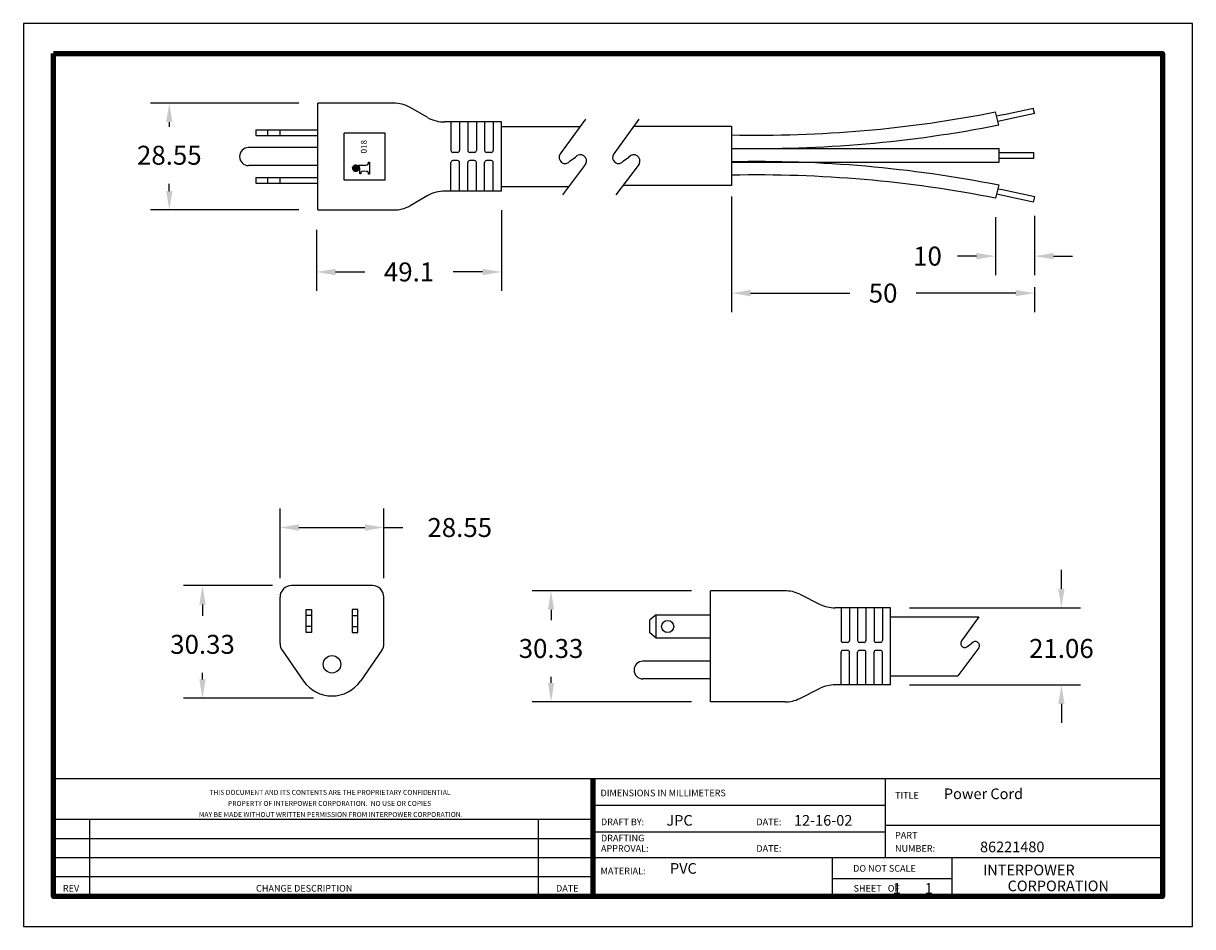
# Model space of a CAD drawing. Extents: x 0.42 to 6.59, y 3.65 to 8.41.
import ezdxf
from ezdxf.enums import TextEntityAlignment as Align

# ---------------------------------------------------------------- set-up
doc = ezdxf.new("R2010")
doc.units = 0
doc.header["$LTSCALE"] = 0.1
doc.header["$MEASUREMENT"] = 0
doc.linetypes.add('DASHED', pattern=[0.75, 0.5, -0.25])
doc.layers.get('0').update_dxf_attribs({"linetype": 'CONTINUOUS'})
doc.layers.get('DEFPOINTS').update_dxf_attribs({"linetype": 'CONTINUOUS'})
for name, color, linetype in [('CK_LEVEL_5', 7, 'CONTINUOUS'), ('PLOT BORDER', 3, 'CONTINUOUS'), ('TEXT', 7, 'CONTINUOUS'), ('TITLE BLOCK', 4, 'CONTINUOUS'), ('TITLE BLOCK TEXT', 6, 'CONTINUOUS')]:
    doc.layers.add(name, color=color, linetype=linetype)
doc.dimstyles.get("Standard").update_dxf_attribs({"dimtxt": 0.18, "dimasz": 0.18, "dimexe": 0.18, "dimexo": 0.0625, "dimgap": 0.09, "dimtad": 0, "dimtih": 1, "dimtoh": 1, "dimdec": 4, "dimzin": 0, "dimdsep": 46, "dimtxsty": 'Standard', "dimcen": 0.09, "dimadec": 0, "dimazin": 0, "dimtfac": 1, "dimtdec": 4, "dimtofl": 0, "dimtmove": 0, "dimatfit": 3, "dimfxl": 0, "dimtolj": 1, "dimtzin": 0, "dimarcsym": 0})

# ---------------------------------------------------------------- blocks, each defined once
blk = doc.blocks.new('*D15')
at = {"color": 0, "linetype": 'Continuous', "lineweight": -2}
for p, q in [((5.5463, 7.3916), (5.5463, 7.0858)), ((5.753, 7.3982), (5.753, 7.0858)), ((5.4463, 7.1858), (5.3463, 7.1858)), ((5.853, 7.1858), (5.953, 7.1858))]:
    blk.add_line(p, q, dxfattribs=at)
at = {"color": 0, "linetype": 'Continuous'}
for points in [[(5.4463, 7.2024), (5.4463, 7.1691), (5.5463, 7.1858)], [(5.853, 7.2024), (5.853, 7.1691), (5.753, 7.1858)]]:
    blk.add_solid(points, dxfattribs=at)
at = {"layer": 'DEFPOINTS', "color": 0, "linetype": 'Continuous'}
for p in [(5.5463, 7.4916), (5.753, 7.4982), (5.5463, 7.1858)]:
    blk.add_point(p, dxfattribs=at)
at = {"color": 1, "linetype": 'Continuous', "insert": (5.188, 7.1858), "char_height": 0.1, "attachment_point": 5}
blk.add_mtext('\\A1;{10}', dxfattribs=at)
blk = doc.blocks.new('*D14')
at = {"color": 0, "linetype": 'Continuous', "lineweight": -2}
for p, q in [((4.1549, 7.5009), (4.1549, 6.8906)), ((4.2549, 6.9906), (4.7789, 6.9906)), ((5.653, 6.9906), (5.1289, 6.9906)), ((5.753, 7.0213), (5.753, 6.8906))]:
    blk.add_line(p, q, dxfattribs=at)
at = {"color": 0, "linetype": 'Continuous'}
for points in [[(4.2549, 7.0072), (4.2549, 6.9739), (4.1549, 6.9906)], [(5.653, 7.0072), (5.653, 6.9739), (5.753, 6.9906)]]:
    blk.add_solid(points, dxfattribs=at)
at = {"layer": 'DEFPOINTS', "color": 0, "linetype": 'Continuous'}
for p in [(4.1549, 7.6009), (5.753, 7.1213), (5.753, 6.9906)]:
    blk.add_point(p, dxfattribs=at)
at = {"color": 1, "linetype": 'Continuous', "insert": (4.9539, 6.9906), "char_height": 0.1, "attachment_point": 5}
blk.add_mtext('\\A1;50', dxfattribs=at)
blk = doc.blocks.new('*D23')
at = {"color": 0, "linetype": 'Continuous', "lineweight": -2}
for p, q in [((1.7731, 5.4866), (1.7731, 5.854)), ((2.3209, 5.4866), (2.3209, 5.854)), ((1.8731, 5.754), (2.2209, 5.754)), ((2.3209, 5.754), (2.4209, 5.754))]:
    blk.add_line(p, q, dxfattribs=at)
at = {"color": 0, "linetype": 'Continuous'}
for points in [[(1.8731, 5.7707), (1.8731, 5.7373), (1.7731, 5.754)], [(2.2209, 5.7707), (2.2209, 5.7373), (2.3209, 5.754)]]:
    blk.add_solid(points, dxfattribs=at)
at = {"layer": 'DEFPOINTS', "color": 0, "linetype": 'Continuous'}
for p in [(2.3209, 5.754), (1.7731, 5.3866), (2.3209, 5.3866)]:
    blk.add_point(p, dxfattribs=at)
at = {"color": 1, "linetype": 'Continuous', "insert": (2.7209, 5.754), "char_height": 0.1, "attachment_point": 5}
blk.add_mtext('\\A1;{28.55}', dxfattribs=at)
blk = doc.blocks.new('*D24')
at = {"color": 0, "linetype": 'Continuous', "lineweight": -2}
for p, q in [((1.8719, 7.9925), (1.0891, 7.9925)), ((1.1891, 7.8925), (1.1891, 7.868)), ((1.1891, 7.5292), (1.1891, 7.568)), ((1.8719, 7.4292), (1.0891, 7.4292))]:
    blk.add_line(p, q, dxfattribs=at)
at = {"color": 0, "linetype": 'Continuous'}
for points in [[(1.1725, 7.8925), (1.2058, 7.8925), (1.1891, 7.9925)], [(1.1725, 7.5292), (1.2058, 7.5292), (1.1891, 7.4292)]]:
    blk.add_solid(points, dxfattribs=at)
at = {"layer": 'DEFPOINTS', "color": 0, "linetype": 'Continuous'}
for p in [(1.9719, 7.9925), (1.1891, 7.4292), (1.9719, 7.4292)]:
    blk.add_point(p, dxfattribs=at)
at = {"color": 1, "linetype": 'Continuous', "insert": (1.1891, 7.718), "char_height": 0.1, "attachment_point": 5}
blk.add_mtext('\\A1;{28.55}', dxfattribs=at)
blk = doc.blocks.new('*D25')
at = {"color": 0, "linetype": 'Continuous', "lineweight": -2}
for p, q in [((2.941, 7.4279), (2.941, 7.0022)), ((1.966, 7.324), (1.966, 7.0022)), ((2.066, 7.1022), (2.2202, 7.1022)), ((2.841, 7.1022), (2.6868, 7.1022))]:
    blk.add_line(p, q, dxfattribs=at)
at = {"color": 0, "linetype": 'Continuous'}
for points in [[(2.066, 7.1189), (2.066, 7.0855), (1.966, 7.1022)], [(2.841, 7.1189), (2.841, 7.0855), (2.941, 7.1022)]]:
    blk.add_solid(points, dxfattribs=at)
at = {"layer": 'DEFPOINTS', "color": 0, "linetype": 'Continuous'}
for p in [(2.941, 7.5279), (1.966, 7.424), (1.966, 7.1022)]:
    blk.add_point(p, dxfattribs=at)
at = {"color": 1, "linetype": 'Continuous', "insert": (2.4535, 7.1022), "char_height": 0.1, "attachment_point": 5}
blk.add_mtext('\\A1;{49.1}', dxfattribs=at)
blk = doc.blocks.new('*D26')
at = {"color": 0, "linetype": 'Continuous', "lineweight": -2}
for p, q in [((1.7341, 5.4475), (1.2642, 5.4475)), ((1.3642, 5.3475), (1.3642, 5.2876)), ((1.3642, 4.953), (1.3642, 4.9876)), ((1.9491, 4.853), (1.2642, 4.853))]:
    blk.add_line(p, q, dxfattribs=at)
at = {"color": 0, "linetype": 'Continuous'}
for points in [[(1.3475, 5.3475), (1.3809, 5.3475), (1.3642, 5.4475)], [(1.3475, 4.953), (1.3809, 4.953), (1.3642, 4.853)]]:
    blk.add_solid(points, dxfattribs=at)
at = {"layer": 'DEFPOINTS', "color": 0, "linetype": 'Continuous'}
for p in [(1.8341, 5.4475), (1.3642, 4.853), (2.0491, 4.853)]:
    blk.add_point(p, dxfattribs=at)
at = {"color": 1, "linetype": 'Continuous', "insert": (1.3642, 5.1376), "char_height": 0.1, "attachment_point": 5}
blk.add_mtext('\\A1;{30.33}', dxfattribs=at)
blk = doc.blocks.new('*D27')
at = {"color": 0, "linetype": 'Continuous', "lineweight": -2}
for p, q in [((3.9438, 5.4202), (3.1024, 5.4202)), ((3.2024, 5.3202), (3.2024, 5.2658)), ((3.2024, 4.9339), (3.2024, 4.9658)), ((3.9438, 4.8339), (3.1024, 4.8339))]:
    blk.add_line(p, q, dxfattribs=at)
at = {"color": 0, "linetype": 'Continuous'}
for points in [[(3.1858, 5.3202), (3.2191, 5.3202), (3.2024, 5.4202)], [(3.1858, 4.9339), (3.2191, 4.9339), (3.2024, 4.8339)]]:
    blk.add_solid(points, dxfattribs=at)
at = {"layer": 'DEFPOINTS', "color": 0, "linetype": 'Continuous'}
for p in [(4.0438, 5.4202), (3.2024, 4.8339), (4.0438, 4.8339)]:
    blk.add_point(p, dxfattribs=at)
at = {"color": 1, "linetype": 'Continuous', "insert": (3.2024, 5.1158), "char_height": 0.1, "attachment_point": 5}
blk.add_mtext('\\A1;{30.33}', dxfattribs=at)
blk = doc.blocks.new('*D28')
at = {"color": 0, "linetype": 'Continuous', "lineweight": -2}
for p, q in [((5.8942, 5.4306), (5.8942, 5.5306)), ((5.0931, 5.3306), (5.9942, 5.3306)), ((5.0931, 4.9235), (5.9942, 4.9235)), ((5.8942, 4.8235), (5.8942, 4.7235))]:
    blk.add_line(p, q, dxfattribs=at)
at = {"color": 0, "linetype": 'Continuous'}
for points in [[(5.8775, 5.4306), (5.9108, 5.4306), (5.8942, 5.3306)], [(5.8775, 4.8235), (5.9108, 4.8235), (5.8942, 4.9235)]]:
    blk.add_solid(points, dxfattribs=at)
at = {"layer": 'DEFPOINTS', "color": 0, "linetype": 'Continuous'}
for p in [(4.9931, 5.3306), (4.9931, 4.9235), (5.8942, 4.9235)]:
    blk.add_point(p, dxfattribs=at)
at = {"color": 1, "linetype": 'Continuous', "insert": (5.8942, 5.1158), "char_height": 0.1, "attachment_point": 5}
blk.add_mtext('\\A1;{21.06}', dxfattribs=at)

msp = doc.modelspace()

# ---------------------------------------------------------------- linework, layer by layer
for p, q in [((5.75295, 7.9397), (5.74597, 7.96697)), ((3.38352, 7.90849), (3.25121, 7.72559)), ((3.66525, 7.90849), (3.53295, 7.72559)), ((5.56418, 7.87641), (5.5463, 7.94621)), ((3.63832, 7.87125), (4.15492, 7.87125)), ((4.15492, 7.87125), (4.15492, 7.55823)), ((4.15414, 7.75411), (5.56526, 7.75411)), ((5.56526, 7.68171), (5.56526, 7.75411)), ((5.56526, 7.73284), (5.74899, 7.73284)), ((5.74899, 7.70298), (5.74899, 7.73284)), ((3.38494, 7.67178), (3.2628, 7.50964)), ((3.30352, 7.68775), (3.33177, 7.70827)), ((3.66668, 7.67178), (3.54454, 7.50964)), ((3.58526, 7.68775), (3.61351, 7.70827)), ((4.15414, 7.68171), (5.56526, 7.68171)), ((5.56526, 7.70298), (5.74899, 7.70298)), ((4.15492, 7.55823), (3.58114, 7.55823)), ((5.56418, 7.56145), (5.5463, 7.49164)), ((5.75295, 7.49816), (5.74597, 7.47088))]:
    msp.add_line(p, q)
for centre, radius, start, end in [((4.29044, 14.32515), 6.52265, 281.148289, 282.894107), ((4.29044, 14.32515), 6.50139, 268.805567, 281.137752), ((4.29138, 14.32921), 6.55455, 281.147168, 282.889289), ((4.29138, 14.32921), 6.57581, 268.805567, 281.15759), ((3.27737, 7.70667), 0.03228, 144.118751, 324.118751), ((3.35749, 7.68876), 0.03228, 328.261476, 142.81954), ((3.55911, 7.70667), 0.03228, 144.118751, 324.118751), ((3.63923, 7.68876), 0.03228, 328.261476, 142.81954), ((4.29138, 1.10864), 6.57581, 78.84241, 91.194433), ((4.29044, 1.11271), 6.50139, 78.862248, 91.194433), ((4.29138, 1.10864), 6.55455, 77.110711, 78.852832), ((4.29044, 1.11271), 6.52265, 77.105893, 78.851711)]:
    msp.add_arc(centre, radius, start, end)
at = {"layer": 'CK_LEVEL_5', "color": 7, "linetype": 'Continuous'}
for p, q in [((1.97193, 7.42918), (1.97193, 7.99252)), ((2.37099, 7.99252), (1.97193, 7.99252)), ((2.55294, 7.91623), (2.46011, 7.97056)), ((2.94099, 7.89376), (2.64019, 7.89376)), ((2.67479, 7.89376), (2.67479, 7.74261)), ((2.71991, 7.89376), (2.71991, 7.74261)), ((2.76352, 7.89376), (2.76352, 7.74261)), ((2.80864, 7.89376), (2.80864, 7.74261)), ((2.85226, 7.89376), (2.85226, 7.74261)), ((2.89738, 7.89376), (2.89738, 7.74261)), ((2.94099, 7.52829), (2.94099, 7.89376)), ((1.64516, 7.8514), (1.97193, 7.8514)), ((1.64516, 7.8514), (1.64516, 7.82132)), ((2.3283, 7.83523), (2.11138, 7.83523)), ((2.11138, 7.58732), (2.11138, 7.83523)), ((2.3283, 7.58732), (2.3283, 7.83523)), ((2.94099, 7.8697), (3.35546, 7.8697)), ((1.64516, 7.82132), (1.97193, 7.82132)), ((1.97193, 7.7584), (1.60724, 7.7584)), ((2.70988, 7.73258), (2.68482, 7.73258)), ((2.79862, 7.73258), (2.77355, 7.73258)), ((2.88735, 7.73258), (2.86228, 7.73258)), ((1.97193, 7.66365), (1.60724, 7.66365)), ((2.15598, 7.65189), (2.15679, 7.65625)), ((2.15831, 7.65388), (2.15598, 7.65189)), ((2.15598, 7.64689), (2.15635, 7.64707)), ((2.15658, 7.64382), (2.15598, 7.64689)), ((2.15635, 7.64707), (2.15933, 7.64398)), ((2.15679, 7.65625), (2.15873, 7.65946)), ((2.15701, 7.65048), (2.15931, 7.6531)), ((2.16457, 7.65048), (2.15701, 7.65048)), ((2.15763, 7.64714), (2.15702, 7.64826)), ((2.15702, 7.64826), (2.1648, 7.64826)), ((2.16067, 7.64462), (2.15763, 7.64714)), ((2.1609, 7.65566), (2.15831, 7.65388)), ((2.15873, 7.65946), (2.16096, 7.66196)), ((2.15931, 7.6531), (2.16246, 7.65564)), ((2.16362, 7.65746), (2.1609, 7.65566)), ((2.16096, 7.66196), (2.16263, 7.65981)), ((2.16222, 7.66329), (2.16587, 7.66551)), ((2.1633, 7.66072), (2.16222, 7.66329)), ((2.16246, 7.65564), (2.1638, 7.65604)), ((2.16263, 7.65981), (2.16362, 7.65746)), ((2.16479, 7.65808), (2.1633, 7.66072)), ((2.1638, 7.65604), (2.16462, 7.65385)), ((2.1648, 7.64826), (2.16441, 7.64533)), ((2.165, 7.65102), (2.16457, 7.65048)), ((2.16462, 7.65385), (2.165, 7.65102)), ((2.16917, 7.6593), (2.16479, 7.65808)), ((2.16524, 7.65684), (2.16885, 7.6575)), ((2.16561, 7.65334), (2.16524, 7.65684)), ((2.16537, 7.6444), (2.166, 7.64853)), ((2.16561, 7.65048), (2.16561, 7.65334)), ((2.17241, 7.6506), (2.16561, 7.65048)), ((2.16587, 7.66551), (2.17041, 7.66677)), ((2.166, 7.64853), (2.17227, 7.6483)), ((2.16885, 7.6575), (2.17206, 7.65782)), ((2.17232, 7.65941), (2.16917, 7.6593)), ((2.17041, 7.66677), (2.17202, 7.66674)), ((2.17202, 7.66674), (2.17251, 7.6647)), ((2.17206, 7.65782), (2.17241, 7.65426)), ((2.17227, 7.6483), (2.17243, 7.64094)), ((2.17251, 7.6611), (2.17232, 7.65941)), ((2.17241, 7.65426), (2.17241, 7.6506)), ((2.17251, 7.6647), (2.17251, 7.6611)), ((2.17359, 7.65758), (2.17732, 7.65732)), ((2.17369, 7.65376), (2.17359, 7.65758)), ((2.1736, 7.66359), (2.17365, 7.66678)), ((2.1736, 7.65956), (2.1736, 7.66359)), ((2.17723, 7.65896), (2.1736, 7.65956)), ((2.17365, 7.66678), (2.17771, 7.66614)), ((2.17411, 7.65028), (2.17369, 7.65376)), ((2.17391, 7.64487), (2.17404, 7.64823)), ((2.17404, 7.64823), (2.17947, 7.64793)), ((2.1792, 7.65028), (2.17411, 7.65028)), ((2.18088, 7.65778), (2.17723, 7.65896)), ((2.17732, 7.65732), (2.1807, 7.65625)), ((2.17771, 7.66614), (2.18179, 7.66443)), ((2.18017, 7.65056), (2.1792, 7.65028)), ((2.17947, 7.64793), (2.18109, 7.64277)), ((2.18034, 7.65309), (2.18017, 7.65056)), ((2.1807, 7.65625), (2.18034, 7.65309)), ((2.18182, 7.65859), (2.18088, 7.65778)), ((2.18129, 7.64812), (2.18511, 7.6483)), ((2.18148, 7.64628), (2.18129, 7.64812)), ((2.18137, 7.65028), (2.18149, 7.65282)), ((2.18897, 7.65049), (2.18137, 7.65028)), ((2.18149, 7.65282), (2.18178, 7.65559)), ((2.18178, 7.65559), (2.18478, 7.65405)), ((2.18179, 7.66443), (2.18366, 7.6632)), ((2.18366, 7.6632), (2.18182, 7.65859)), ((2.18228, 7.65713), (2.18355, 7.6599)), ((2.18524, 7.65517), (2.18228, 7.65713)), ((2.18355, 7.6599), (2.18494, 7.66184)), ((2.18478, 7.65405), (2.18727, 7.65213)), ((2.18494, 7.66184), (2.18708, 7.65973)), ((2.18511, 7.6483), (2.18899, 7.64838)), ((2.18687, 7.65442), (2.18524, 7.65517)), ((2.18525, 7.64375), (2.18898, 7.64681)), ((2.18899, 7.64838), (2.18652, 7.64593)), ((2.18964, 7.65144), (2.18687, 7.65442)), ((2.18708, 7.65973), (2.18913, 7.65571)), ((2.18727, 7.65213), (2.18897, 7.65049)), ((2.18729, 7.66573), (2.22624, 7.66583)), ((2.18729, 7.66415), (2.18729, 7.66573)), ((2.19035, 7.66072), (2.18729, 7.66415)), ((2.18898, 7.64681), (2.19012, 7.64732)), ((2.18913, 7.65571), (2.18982, 7.65345)), ((2.19012, 7.64732), (2.18932, 7.64316)), ((2.18982, 7.65345), (2.18964, 7.65144)), ((2.19241, 7.65765), (2.19035, 7.66072)), ((2.19379, 7.64945), (2.19241, 7.65765)), ((2.19401, 7.64477), (2.19379, 7.64945)), ((2.22624, 7.66583), (2.2327, 7.66727)), ((2.2327, 7.66727), (2.23653, 7.66986)), ((2.23653, 7.66986), (2.23954, 7.67398)), ((2.23954, 7.67398), (2.24004, 7.68227)), ((2.24004, 7.68227), (2.24471, 7.68219)), ((2.24471, 7.68219), (2.24499, 7.61761)), ((2.67479, 7.52829), (2.67479, 7.67944)), ((2.70988, 7.68947), (2.68482, 7.68947)), ((2.71991, 7.52829), (2.71991, 7.67944)), ((2.76352, 7.52829), (2.76352, 7.67944)), ((2.79862, 7.68947), (2.77355, 7.68947)), ((2.80864, 7.52829), (2.80864, 7.67944)), ((2.85226, 7.52829), (2.85226, 7.67944)), ((2.88735, 7.68947), (2.86228, 7.68947)), ((2.89738, 7.52829), (2.89738, 7.67944)), ((1.64516, 7.60074), (1.97193, 7.60074)), ((1.64516, 7.60074), (1.64516, 7.57066)), ((2.3283, 7.58732), (2.11138, 7.58732)), ((2.15796, 7.64062), (2.15658, 7.64382)), ((2.16009, 7.63757), (2.15796, 7.64062)), ((2.15933, 7.64398), (2.16237, 7.64191)), ((2.16193, 7.6377), (2.16009, 7.63757)), ((2.16362, 7.64305), (2.16067, 7.64462)), ((2.16341, 7.64107), (2.16193, 7.6377)), ((2.16205, 7.63591), (2.16342, 7.63855)), ((2.16338, 7.63479), (2.16205, 7.63591)), ((2.16237, 7.64191), (2.16341, 7.64107)), ((2.16752, 7.63277), (2.16338, 7.63479)), ((2.16342, 7.63855), (2.16492, 7.64086)), ((2.16421, 7.64308), (2.16362, 7.64305)), ((2.16441, 7.64533), (2.16421, 7.64308)), ((2.16488, 7.64218), (2.16537, 7.6444)), ((2.16787, 7.64133), (2.16488, 7.64218)), ((2.16492, 7.64086), (2.16713, 7.64011)), ((2.16713, 7.64011), (2.17087, 7.63945)), ((2.17242, 7.63206), (2.16752, 7.63277)), ((2.17003, 7.64102), (2.16787, 7.64133)), ((2.17243, 7.64094), (2.17003, 7.64102)), ((2.17087, 7.63945), (2.17224, 7.63938)), ((2.17224, 7.63938), (2.17247, 7.63543)), ((2.17247, 7.63543), (2.17242, 7.63206)), ((2.17363, 7.63535), (2.17369, 7.6394)), ((2.17382, 7.632), (2.17363, 7.63535)), ((2.17369, 7.6394), (2.17615, 7.63955)), ((2.17376, 7.64095), (2.17391, 7.64487)), ((2.1772, 7.64159), (2.17376, 7.64095)), ((2.17667, 7.63226), (2.17382, 7.632)), ((2.17615, 7.63955), (2.17999, 7.64067)), ((2.17984, 7.63311), (2.17667, 7.63226)), ((2.18109, 7.64277), (2.1772, 7.64159)), ((2.18297, 7.6351), (2.17984, 7.63311)), ((2.17999, 7.64067), (2.18121, 7.64113)), ((2.18121, 7.64113), (2.18258, 7.63849)), ((2.1818, 7.64324), (2.18148, 7.64628)), ((2.18317, 7.6437), (2.1818, 7.64324)), ((2.18226, 7.64151), (2.18525, 7.64375)), ((2.18322, 7.63976), (2.18226, 7.64151)), ((2.18258, 7.63849), (2.18316, 7.637)), ((2.18316, 7.637), (2.18297, 7.6351)), ((2.18652, 7.64593), (2.18317, 7.6437)), ((2.18533, 7.63687), (2.18322, 7.63976)), ((2.18696, 7.6387), (2.18533, 7.63687)), ((2.18932, 7.64316), (2.18696, 7.6387)), ((2.19428, 7.63771), (2.19401, 7.64477)), ((2.19452, 7.63152), (2.19428, 7.63771)), ((2.19465, 7.62654), (2.19452, 7.63152)), ((2.19466, 7.62045), (2.19465, 7.62654)), ((2.1994, 7.62045), (2.19466, 7.62045)), ((2.20176, 7.62861), (2.1994, 7.62435)), ((2.1994, 7.62435), (2.1994, 7.62045)), ((2.20556, 7.63172), (2.20176, 7.62861)), ((2.21264, 7.63312), (2.20556, 7.63172)), ((2.22933, 7.63306), (2.21264, 7.63312)), ((2.23306, 7.63238), (2.22933, 7.63306)), ((2.23794, 7.62856), (2.23306, 7.63238)), ((2.23992, 7.62353), (2.23794, 7.62856)), ((2.24036, 7.61761), (2.23992, 7.62353)), ((2.24499, 7.61761), (2.24036, 7.61761)), ((1.64516, 7.57066), (1.97193, 7.57066)), ((2.94099, 7.52794), (2.64019, 7.52794)), ((2.94099, 7.55236), (3.29498, 7.55236)), ((2.55294, 7.50548), (2.46011, 7.45115)), ((1.97193, 7.42918), (2.37099, 7.42918)), ((2.25999, 5.44751), (1.83406, 5.44751)), ((1.77315, 5.14135), (1.77315, 5.38659)), ((2.3209, 5.14135), (2.3209, 5.38659)), ((4.43475, 5.4202), (4.04385, 5.4202)), ((4.04385, 4.83385), (4.04385, 5.4202)), ((4.51385, 5.40234), (4.62117, 5.34843)), ((1.91057, 5.20013), (1.91057, 5.32188)), ((1.91057, 5.32188), (1.93981, 5.32188)), ((1.93981, 5.32188), (1.93981, 5.20013)), ((2.15424, 5.32188), (2.15424, 5.20013)), ((2.18348, 5.32188), (2.15424, 5.32188)), ((2.18348, 5.20013), (2.18348, 5.32188)), ((4.99309, 5.33058), (4.70028, 5.33058)), ((4.73233, 5.33058), (4.73233, 5.15796)), ((4.77653, 5.33058), (4.77653, 5.15796)), ((4.81925, 5.33058), (4.81925, 5.15796)), ((4.86345, 5.33058), (4.86345, 5.15796)), ((4.90617, 5.33058), (4.90617, 5.15796)), ((4.95037, 5.33058), (4.95037, 5.15796)), ((4.99309, 4.92348), (4.99309, 5.33058)), ((1.93981, 5.2902), (1.91057, 5.2902)), ((2.15424, 5.2902), (2.18348, 5.2902)), ((3.75616, 5.2935), (3.72374, 5.26645)), ((3.72374, 5.19778), (3.72374, 5.26645)), ((3.75616, 5.2935), (4.04385, 5.2935)), ((3.75616, 5.17073), (3.75616, 5.2935)), ((4.99309, 5.28245), (5.45835, 5.28245)), ((5.45835, 5.28245), (5.36687, 5.156)), ((1.93981, 5.2318), (1.91057, 5.2318)), ((1.93981, 5.20013), (1.91057, 5.20013)), ((2.15424, 5.2318), (2.18348, 5.2318)), ((2.15424, 5.20013), (2.18348, 5.20013)), ((3.75616, 5.17073), (3.72374, 5.19778)), ((4.04385, 5.17073), (3.75616, 5.17073)), ((4.7667, 5.14814), (4.74215, 5.14814)), ((4.85363, 5.14814), (4.82907, 5.14814)), ((4.94055, 5.14814), (4.91599, 5.14814)), ((5.45859, 5.11909), (5.34748, 4.9716)), ((5.40275, 5.13004), (5.42212, 5.14411)), ((1.78402, 5.10661), (1.8969, 4.94398)), ((2.31003, 5.10661), (2.19716, 4.94398)), ((4.73233, 4.92348), (4.73233, 5.09609)), ((4.7667, 5.10591), (4.74215, 5.10591)), ((4.77653, 4.92348), (4.77653, 5.09609)), ((4.81925, 4.92348), (4.81925, 5.09609)), ((4.85363, 5.10591), (4.82907, 5.10591)), ((4.86345, 4.92348), (4.86345, 5.09609)), ((4.90617, 4.92348), (4.90617, 5.09609)), ((4.94055, 5.10591), (4.91599, 5.10591)), ((4.95037, 4.92348), (4.95037, 5.09609)), ((4.04385, 5.04821), (3.6866, 5.04821)), ((4.04385, 4.9554), (3.6866, 4.9554)), ((4.99309, 4.9716), (5.34748, 4.9716)), ((4.51385, 4.85171), (4.62117, 4.90562)), ((4.99309, 4.92348), (4.70028, 4.92348)), ((4.43475, 4.83385), (4.04385, 4.83385))]:
    msp.add_line(p, q, dxfattribs=at)
at = {"layer": 'CK_LEVEL_5', "color": 7, "linetype": 'DASHED'}
for p, q in [((1.70833, 7.82132), (1.70833, 7.8514)), ((1.7735, 7.82132), (1.7735, 7.8514)), ((1.70833, 7.57066), (1.70833, 7.60074)), ((1.7735, 7.57066), (1.7735, 7.60074))]:
    msp.add_line(p, q, dxfattribs=at)
at = {"layer": 'CK_LEVEL_5', "color": 7, "linetype": 'Continuous'}
for centre, radius in [((3.81754, 5.23212), 0.03192), ((2.04703, 5.03249), 0.04605)]:
    msp.add_circle(centre, radius, dxfattribs=at)
for centre, radius, start, end in [((2.37192, 7.80453), 0.188, 62.024778, 90.284391), ((2.64112, 8.08175), 0.188, 242.024778, 270.284391), ((1.60724, 7.71103), 0.04738, 90, 270), ((2.68482, 7.74261), 0.01003, 180, 270), ((2.70988, 7.74261), 0.01003, 270, 0), ((2.77355, 7.74261), 0.01003, 180, 270), ((2.79862, 7.74261), 0.01003, 270, 0), ((2.86228, 7.74261), 0.01003, 180, 270), ((2.88735, 7.74261), 0.01003, 270, 0), ((2.68482, 7.67944), 0.01003, 90, 180), ((2.70988, 7.67944), 0.01003, 0, 90), ((2.77355, 7.67944), 0.01003, 90, 180), ((2.79862, 7.67944), 0.01003, 0, 90), ((2.86228, 7.67944), 0.01003, 90, 180), ((2.88735, 7.67944), 0.01003, 0, 90), ((2.64112, 7.33995), 0.188, 89.715609, 117.975222), ((2.37192, 7.61718), 0.188, 269.715609, 297.975222), ((1.83406, 5.38659), 0.06092, 90, 180), ((2.25999, 5.38659), 0.06092, 0, 90), ((4.43475, 5.23605), 0.18415, 64.560403, 90), ((4.70028, 5.51473), 0.18415, 244.560403, 270), ((1.83406, 5.14135), 0.06092, 180, 214.76375), ((2.25999, 5.14135), 0.06092, 325.23625, 0), ((4.74215, 5.15796), 0.00982, 180, 270), ((4.7667, 5.15796), 0.00982, 270, 0), ((4.82907, 5.15796), 0.00982, 180, 270), ((4.85363, 5.15796), 0.00982, 270, 0), ((4.91599, 5.15796), 0.00982, 180, 270), ((4.94055, 5.15796), 0.00982, 270, 0), ((5.38481, 5.14302), 0.02214, 144.118751, 324.118751), ((5.43976, 5.13073), 0.02214, 328.261476, 142.81954), ((4.74215, 5.09609), 0.00982, 90, 180), ((4.7667, 5.09609), 0.00982, 0, 90), ((4.82907, 5.09609), 0.00982, 90, 180), ((4.85363, 5.09609), 0.00982, 0, 90), ((4.91599, 5.09609), 0.00982, 90, 180), ((4.94055, 5.09609), 0.00982, 0, 90), ((3.6866, 5.0018), 0.04641, 90, 270), ((2.04703, 5.04819), 0.18275, 214.76375, 325.23625), ((4.70028, 4.73932), 0.18415, 90, 115.439597), ((4.43475, 5.01801), 0.18415, 270, 295.439597)]:
    msp.add_arc(centre, radius, start, end, dxfattribs=at)
at = {"layer": 'PLOT BORDER'}
for p, q in [((0.41949, 8.41366), (0.41949, 3.64844)), ((6.58625, 8.41366), (0.41949, 8.41366)), ((6.58625, 3.64844), (6.58625, 8.41366)), ((0.41949, 3.64844), (6.58625, 3.64844))]:
    msp.add_line(p, q, dxfattribs=at)
at = {"layer": 'TITLE BLOCK'}
for p, q in [((0.57839, 4.4293), (6.42735, 4.4293)), ((4.96511, 4.4293), (4.96511, 4.01319)), ((3.42342, 4.28858), (4.96511, 4.28858)), ((0.57839, 4.21466), (3.42342, 4.21466)), ((0.76995, 3.80734), (0.76995, 4.21466)), ((3.13594, 3.80734), (3.13594, 4.21466)), ((3.42342, 4.14815), (4.96511, 4.14815)), ((4.96511, 4.18339), (6.42735, 4.18339)), ((0.57839, 4.11393), (3.42342, 4.11393)), ((0.57839, 4.01319), (6.42735, 4.01319)), ((4.68479, 4.01319), (4.68479, 3.80734)), ((5.31549, 4.01319), (5.31549, 3.80734)), ((0.57839, 3.91246), (3.42342, 3.91246)), ((4.6848, 3.90308), (5.31549, 3.90308))]:
    msp.add_line(p, q, dxfattribs=at)
at = {"layer": 'TITLE BLOCK', "lineweight": 100}
msp.add_line((3.42342, 4.4293), (3.42342, 3.80734), dxfattribs=at)
msp.add_lwpolyline([(0.57839, 8.25476), (6.42735, 8.25476), (6.42735, 3.80734), (0.57839, 3.80734)], close=True, dxfattribs=at)

# ---------------------------------------------------------------- texts
at = {"layer": 'CK_LEVEL_5', "color": 7, "linetype": 'Continuous'}
msp.add_text('018', height=0.031236, rotation=90, dxfattribs=at).set_placement((2.23067, 7.7275))
at = {"layer": 'TEXT'}
for s, height, p in [('Power Cord ', 0.0560614, (5.27441, 4.32118)), ('JPC', 0.056061, (3.81121, 4.18102)), ('12-16-02', 0.056061, (4.48394, 4.18102)), ('86221480', 0.056061, (5.46502, 4.04087)), ('PVC', 0.056061, (3.83001, 3.92751)), ('INTERPOWER', 0.056061, (5.48091, 3.91909)), ('CORPORATION', 0.0560614, (5.61041, 3.83518)), ('1', 0.05606, (5.00531, 3.82223)), ('1', 0.05606, (5.1735, 3.82223))]:
    msp.add_text(s, height=height, dxfattribs=at).set_placement(p)
at = {"layer": 'TITLE BLOCK TEXT'}
for s, height, p in [('THIS DOCUMENT AND ITS CONTENTS ARE THE PROPRIETARY CONFIDENTIAL', 0.0262788, (2.03581, 4.34358)), ('PROPERTY OF INTERPOWER CORPORATION.  NO USE OR COPIES', 0.0262788, (2.03424, 4.28518)), ('MAY BE MADE WITHOUT WRITTEN PERMISSION FROM INTERPOWER CORPORATION.', 0.0262788, (2.04041, 4.22678)), ('REV', 0.035038, (0.67069, 3.83301)), ('DATE', 0.035038, (3.28831, 3.83301))]:
    msp.add_text(s, height=height, dxfattribs=at).set_placement(p, align=Align.CENTER)
for s, height, p in [('DIMENSIONS IN MILLIMETERS', 0.0350384, (3.46362, 4.33587)), ('TITLE', 0.035038, (5.01673, 4.32354)), ('DRAFT BY:', 0.035038, (3.46566, 4.18339)), ('DATE:', 0.035038, (4.28553, 4.18339)), ('DRAFTING', 0.035038, (3.46566, 4.09809)), ('PART', 0.035038, (5.01673, 4.11331)), ('APPROVAL:', 0.035038, (3.46566, 4.04324)), ('DATE:', 0.035038, (4.28553, 4.04324)), ('NUMBER:', 0.035038, (5.01673, 4.04324)), ('MATERIAL:', 0.035038, (3.46362, 3.92468)), ('DO NOT SCALE', 0.0350384, (4.79576, 3.93812)), ('CHANGE DESCRIPTION', 0.0350384, (1.64655, 3.83301)), ('SHEET   OF', 0.035038, (4.7981, 3.83301))]:
    msp.add_text(s, height=height, dxfattribs=at).set_placement(p)

# ---------------------------------------------------------------- dimensions: what is measured, and where the dimension line sits
at = {"color": 1, "linetype": 'Continuous'}
for base, p1, p2, angle, text, picture, middle in [((1.18913, 7.42918), (1.97193, 7.99252), (1.97193, 7.42918), 270, '{28.55}', '*D24', (1.18913, 7.71796)), ((5.89416, 4.92348), (4.99309, 5.33058), (4.99309, 4.92348), 270, '{21.06}', '*D28', (5.89416, 5.11577)), ((1.3642, 4.85296), (1.83406, 5.44751), (2.04905, 4.85296), 90, '{30.33}', '*D26', (1.3642, 5.13763)), ((3.20244, 4.83385), (4.04385, 5.4202), (4.04385, 4.83385), 270, '{30.33}', '*D27', (3.20244, 5.11577))]:
    dim = msp.add_linear_dim(base=base, p1=p1, p2=p2, angle=angle, text=text, dimstyle='Standard', override={"dimtxt": 0.1, "dimasz": 0.1, "dimexe": 0.1, "dimexo": 0.1, "dimgap": 0.1, "dimclrt": 1, "dimtp": 0.01, "dimtm": -0.01}, dxfattribs=at)
    dim.commit()
    dim.dimension.update_dxf_attribs({"geometry": picture, "text_midpoint": middle, "dimtype": 160})
for base, p1, p2, text, picture, middle in [((5.75295, 6.99058), (4.15492, 7.60087), (5.75295, 7.12132), '50', '*D14', (4.95394, 6.99058)), ((1.96604, 7.1022), (2.94099, 7.52794), (1.96604, 7.42401), '{49.1}', '*D25', (2.45352, 7.1022)), ((5.5463, 7.18575), (5.75295, 7.49816), (5.5463, 7.49164), '{10}', '*D15', (5.18797, 7.18575)), ((2.3209, 5.75399), (1.77315, 5.38659), (2.3209, 5.38659), '{28.55}', '*D23', (2.7209, 5.75399))]:
    dim = msp.add_linear_dim(base=base, p1=p1, p2=p2, text=text, dimstyle='Standard', override={"dimtxt": 0.1, "dimasz": 0.1, "dimexe": 0.1, "dimexo": 0.1, "dimgap": 0.1, "dimclrt": 1, "dimtp": 0.01, "dimtm": -0.01}, dxfattribs=at)
    dim.commit()
    dim.dimension.update_dxf_attribs({"geometry": picture, "text_midpoint": middle})

doc.saveas('drawing.dxf')
